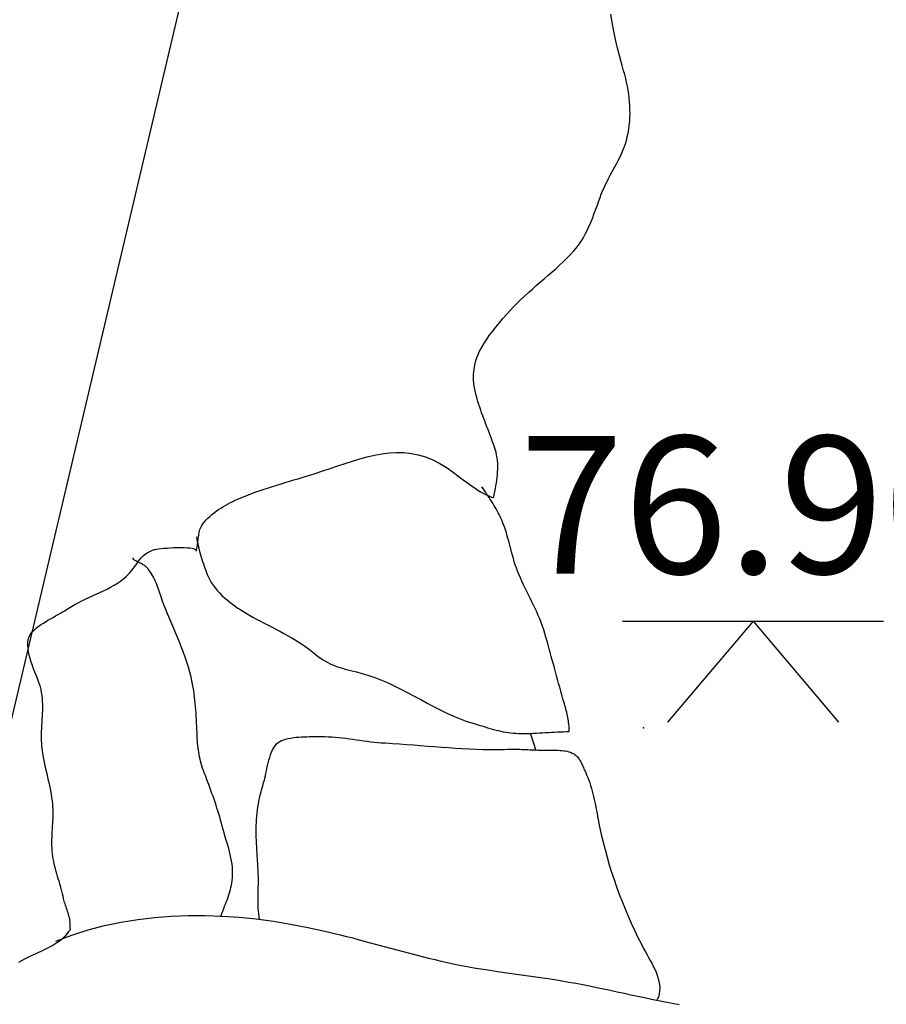
# Model space of a CAD drawing. Units: metres. Extents: x 434978.3 to 434992.3, y 387616.2 to 387631.6.
# Drawn here: x 434981.2 to 434981.6, y 387620.4 to 387620.9 of the extents above; entities that cross this region are included whole.
import ezdxf

# ---------------------------------------------------------------- set-up
doc = ezdxf.new("R2010")
doc.units = ezdxf.units.M
for name, color, linetype in [('wPlan_Context_Interface', 10, 'Continuous'), ('wPlan_Detail', 151, 'Continuous'), ('wPlan_Level', 102, 'Continuous'), ('WS_LEVEL', 4, 'Continuous'), ('WS_SLOT', 5, 'Continuous')]:
    doc.layers.add(name, color=color, linetype=linetype)
doc.styles.add('Levels', font='arial.ttf', dxfattribs={"height": 1.25})

msp = doc.modelspace()

# ---------------------------------------------------------------- linework, layer by layer
at = {"layer": 'wPlan_Context_Interface'}
msp.add_lwpolyline([(434981.16001, 387620.46044), (434981.16133, 387620.46118), (434981.16273, 387620.46192), (434981.1642, 387620.46265), (434981.16572, 387620.46337), (434981.16727, 387620.4641), (434981.16884, 387620.46483), (434981.17041, 387620.46557), (434981.17197, 387620.46633), (434981.1735, 387620.4671), (434981.17499, 387620.4679), (434981.17641, 387620.46873), (434981.17776, 387620.46959), (434981.17902, 387620.47048), (434981.18017, 387620.47142), (434981.1812, 387620.47239), (434981.18209, 387620.47342), (434981.18249, 387620.47395), (434981.18275, 387620.47429), (434981.18296, 387620.47456), (434981.18313, 387620.47477), (434981.18326, 387620.47493), (434981.18336, 387620.47505), (434981.18342, 387620.47515), (434981.18346, 387620.47523), (434981.18348, 387620.47531), (434981.18348, 387620.47539), (434981.18347, 387620.47549), (434981.18345, 387620.47562), (434981.18342, 387620.47578), (434981.18339, 387620.47599), (434981.18337, 387620.47626), (434981.18335, 387620.4766), (434981.18335, 387620.47702), (434981.18337, 387620.47753), (434981.18338, 387620.4781), (434981.18334, 387620.4787), (434981.18326, 387620.47934), (434981.18315, 387620.47999), (434981.183, 387620.48067), (434981.18283, 387620.48137), (434981.18264, 387620.48208), (434981.18243, 387620.48279), (434981.1822, 387620.48351), (434981.18197, 387620.48422), (434981.18173, 387620.48493), (434981.1815, 387620.48563), (434981.18127, 387620.48631), (434981.18106, 387620.48698), (434981.18086, 387620.48761), (434981.18068, 387620.48822), (434981.18052, 387620.48879), (434981.1804, 387620.48933), (434981.18018, 387620.4904), (434981.17991, 387620.49155), (434981.17962, 387620.4927), (434981.17931, 387620.49384), (434981.17899, 387620.49497), (434981.17866, 387620.49609), (434981.17832, 387620.49721), (434981.17798, 387620.49833), (434981.17764, 387620.49944), (434981.17731, 387620.50056), (434981.17698, 387620.50168), (434981.17667, 387620.5028), (434981.17638, 387620.50393), (434981.17611, 387620.50506), (434981.17586, 387620.5062), (434981.17564, 387620.50735), (434981.17546, 387620.5085), (434981.17531, 387620.50967), (434981.1752, 387620.51092), (434981.17512, 387620.51217), (434981.17508, 387620.51343), (434981.17508, 387620.51468), (434981.17509, 387620.51594), (434981.17513, 387620.51719), (434981.17519, 387620.51845), (434981.17525, 387620.51971), (434981.17533, 387620.52097), (434981.1754, 387620.52222), (434981.17547, 387620.52348), (434981.17553, 387620.52474), (434981.17558, 387620.526), (434981.17561, 387620.52725), (434981.17561, 387620.52851), (434981.17559, 387620.52976), (434981.17553, 387620.53102), (434981.17544, 387620.53227), (434981.17528, 387620.53379), (434981.17507, 387620.53534), (434981.17482, 387620.53688), (434981.17453, 387620.53842), (434981.17423, 387620.53995), (434981.1739, 387620.54148), (434981.17355, 387620.54301), (434981.1732, 387620.54454), (434981.17284, 387620.54606), (434981.17248, 387620.54759), (434981.17214, 387620.54912), (434981.1718, 387620.55064), (434981.17149, 387620.55218), (434981.1712, 387620.55371), (434981.17095, 387620.55525), (434981.17073, 387620.55679), (434981.17055, 387620.55834), (434981.17043, 387620.55989), (434981.17036, 387620.56127), (434981.17034, 387620.56263), (434981.17035, 387620.564), (434981.17039, 387620.56536), (434981.17045, 387620.56673), (434981.17053, 387620.56809), (434981.17061, 387620.56946), (434981.1707, 387620.57082), (434981.17078, 387620.57219), (434981.17084, 387620.57355), (434981.17089, 387620.57492), (434981.17091, 387620.57628), (434981.1709, 387620.57764), (434981.17084, 387620.57901), (434981.17075, 387620.58037), (434981.17059, 387620.58173), (434981.17038, 387620.58309), (434981.1701, 387620.58445), (434981.1698, 387620.58559), (434981.16941, 387620.5868), (434981.16896, 387620.58809), (434981.16844, 387620.58945), (434981.1679, 387620.59088), (434981.16733, 387620.59235), (434981.16675, 387620.59386), (434981.16619, 387620.59539), (434981.16567, 387620.59693), (434981.16519, 387620.59848), (434981.16478, 387620.60002), (434981.16445, 387620.60153), (434981.16423, 387620.60301), (434981.16412, 387620.60445), (434981.16415, 387620.60582), (434981.16433, 387620.60713), (434981.16468, 387620.60836), (434981.16522, 387620.60949), (434981.16571, 387620.61021), (434981.16633, 387620.61091), (434981.16708, 387620.61163), (434981.16793, 387620.61235), (434981.16887, 387620.61307), (434981.16989, 387620.61379), (434981.17096, 387620.6145), (434981.17209, 387620.61521), (434981.17324, 387620.6159), (434981.17441, 387620.61659), (434981.17558, 387620.61725), (434981.17673, 387620.6179), (434981.17785, 387620.61853), (434981.17893, 387620.61913), (434981.17994, 387620.61971), (434981.18087, 387620.62025), (434981.18171, 387620.62077), (434981.18245, 387620.62124), (434981.18391, 387620.62218), (434981.18543, 387620.62308), (434981.18701, 387620.62392), (434981.18861, 387620.62473), (434981.19025, 387620.62551), (434981.1919, 387620.62626), (434981.19356, 387620.62701), (434981.19523, 387620.62776), (434981.19689, 387620.62851), (434981.19854, 387620.62929), (434981.20017, 387620.63009), (434981.20177, 387620.63093), (434981.20333, 387620.63182), (434981.20485, 387620.63276), (434981.20631, 387620.63378), (434981.20771, 387620.63487), (434981.20904, 387620.63604), (434981.21029, 387620.63732), (434981.21097, 387620.63809), (434981.21159, 387620.63884), (434981.21215, 387620.63958), (434981.21267, 387620.64029), (434981.21316, 387620.64098), (434981.21363, 387620.64166), (434981.2141, 387620.64231), (434981.21456, 387620.64295), (434981.21503, 387620.64356), (434981.21553, 387620.64415), (434981.21605, 387620.64472), (434981.21662, 387620.64527), (434981.21725, 387620.64579), (434981.21794, 387620.6463), (434981.2187, 387620.64677), (434981.21954, 387620.64723), (434981.22049, 387620.64766), (434981.22152, 387620.64806), (434981.22194, 387620.64817), (434981.22264, 387620.64828), (434981.22357, 387620.64841), (434981.22471, 387620.64854), (434981.22602, 387620.64867), (434981.22745, 387620.64878), (434981.22897, 387620.64888), (434981.23054, 387620.64896), (434981.23212, 387620.64902), (434981.23368, 387620.64904), (434981.23517, 387620.64902), (434981.23656, 387620.64895), (434981.23781, 387620.64884), (434981.23888, 387620.64867), (434981.23973, 387620.64843), (434981.24034, 387620.64813), (434981.24065, 387620.64775), (434981.24064, 387620.64734), (434981.24083, 387620.64792), (434981.241, 387620.64854), (434981.24113, 387620.64917), (434981.24124, 387620.64981), (434981.24133, 387620.65048), (434981.24142, 387620.65115), (434981.24149, 387620.65183), (434981.24156, 387620.65252), (434981.24163, 387620.6532), (434981.24171, 387620.65389), (434981.2418, 387620.65457), (434981.24191, 387620.65525), (434981.24204, 387620.65592), (434981.24219, 387620.65657), (434981.24238, 387620.65721), (434981.2426, 387620.65782), (434981.24287, 387620.65842), (434981.24319, 387620.65901), (434981.24375, 387620.65986), (434981.2444, 387620.66071), (434981.24514, 387620.66155), (434981.24596, 387620.66238), (434981.24684, 387620.66319), (434981.24778, 387620.66399), (434981.24877, 387620.66477), (434981.2498, 387620.66553), (434981.25085, 387620.66626), (434981.25193, 387620.66697), (434981.25302, 387620.66765), (434981.2541, 387620.66829), (434981.25518, 387620.6689), (434981.25625, 387620.66947), (434981.25728, 387620.67), (434981.25828, 387620.67049), (434981.25923, 387620.67093), (434981.26022, 387620.67136), (434981.26211, 387620.67214), (434981.264, 387620.67289), (434981.2659, 387620.67361), (434981.2678, 387620.6743), (434981.26971, 387620.67496), (434981.27161, 387620.6756), (434981.27353, 387620.67623), (434981.27544, 387620.67684), (434981.27735, 387620.67743), (434981.27927, 387620.67802), (434981.28119, 387620.67859), (434981.28312, 387620.67917), (434981.28504, 387620.67974), (434981.28697, 387620.68031), (434981.28889, 387620.68089), (434981.29082, 387620.68147), (434981.29275, 387620.68207), (434981.29484, 387620.68272), (434981.29826, 387620.68384), (434981.30166, 387620.685), (434981.30505, 387620.68615), (434981.30843, 387620.68728), (434981.31179, 387620.68836), (434981.31515, 387620.68936), (434981.31849, 387620.69026), (434981.32182, 387620.69102), (434981.32514, 387620.69162), (434981.32846, 387620.69203), (434981.33177, 387620.69222), (434981.33507, 387620.69217), (434981.33836, 387620.69184), (434981.34166, 387620.69122), (434981.34495, 387620.69027), (434981.34823, 387620.68897), (434981.35152, 387620.68728), (434981.35453, 387620.68538), (434981.35564, 387620.6846), (434981.35677, 387620.68379), (434981.35792, 387620.68294), (434981.35908, 387620.68208), (434981.36025, 387620.68119), (434981.36144, 387620.6803), (434981.36264, 387620.67941), (434981.36385, 387620.67852), (434981.36507, 387620.67764), (434981.3663, 387620.67679), (434981.36753, 387620.67596), (434981.36876, 387620.67516), (434981.36999, 387620.67441), (434981.37123, 387620.6737), (434981.37246, 387620.67305), (434981.37369, 387620.67246), (434981.37491, 387620.67194), (434981.37599, 387620.67175), (434981.37624, 387620.67313), (434981.37649, 387620.67448), (434981.37673, 387620.67581), (434981.37696, 387620.67712), (434981.37717, 387620.67841), (434981.37736, 387620.67969), (434981.37752, 387620.68097), (434981.37765, 387620.68223), (434981.37775, 387620.68349), (434981.3778, 387620.68474), (434981.37781, 387620.686), (434981.37777, 387620.68726), (434981.37767, 387620.68853), (434981.37752, 387620.68981), (434981.3773, 387620.6911), (434981.37701, 387620.6924), (434981.37665, 387620.69373), (434981.37622, 387620.69506), (434981.37578, 387620.69632), (434981.37532, 387620.69758), (434981.37485, 387620.69884), (434981.37437, 387620.70011), (434981.37389, 387620.70137), (434981.3734, 387620.70263), (434981.3729, 387620.70389), (434981.37241, 387620.70515), (434981.37192, 387620.70642), (434981.37143, 387620.70769), (434981.37095, 387620.70896), (434981.37048, 387620.71024), (434981.37003, 387620.71152), (434981.36958, 387620.7128), (434981.36915, 387620.71409), (434981.36874, 387620.71539), (434981.36836, 387620.7167), (434981.36793, 387620.71826), (434981.36735, 387620.72083), (434981.36697, 387620.72328), (434981.3668, 387620.72562), (434981.36681, 387620.72786), (434981.367, 387620.73001), (434981.36736, 387620.73209), (434981.36789, 387620.7341), (434981.36857, 387620.73605), (434981.36939, 387620.73796), (434981.37035, 387620.73984), (434981.37144, 387620.74171), (434981.37264, 387620.74356), (434981.37396, 387620.74542), (434981.37538, 387620.74729), (434981.37689, 387620.7492), (434981.37849, 387620.75114), (434981.38016, 387620.75313), (434981.38186, 387620.75512), (434981.38341, 387620.75687), (434981.38501, 387620.75857), (434981.38666, 387620.76024), (434981.38834, 387620.76187), (434981.39005, 387620.76347), (434981.39179, 387620.76505), (434981.39354, 387620.76661), (434981.39531, 387620.76816), (434981.39709, 387620.76969), (434981.39886, 387620.77123), (434981.40064, 387620.77276), (434981.4024, 387620.77431), (434981.40415, 387620.77586), (434981.40588, 387620.77744), (434981.40758, 387620.77904), (434981.40925, 387620.78066), (434981.41088, 387620.78233), (434981.41235, 387620.7839), (434981.41338, 387620.78512), (434981.41436, 387620.78638), (434981.41527, 387620.78768), (434981.41613, 387620.78902), (434981.41694, 387620.79039), (434981.4177, 387620.79179), (434981.41842, 387620.79322), (434981.41911, 387620.79468), (434981.41976, 387620.79615), (434981.42039, 387620.79764), (434981.42098, 387620.79914), (434981.42156, 387620.80066), (434981.42213, 387620.80218), (434981.42268, 387620.8037), (434981.42323, 387620.80522), (434981.42378, 387620.80674), (434981.42432, 387620.80825), (434981.42488, 387620.80974), (434981.42547, 387620.81122), (434981.42611, 387620.81267), (434981.42679, 387620.81411), (434981.42749, 387620.81552), (434981.42822, 387620.81693), (434981.42896, 387620.81833), (434981.42972, 387620.81972), (434981.43048, 387620.82111), (434981.43123, 387620.8225), (434981.43197, 387620.82389), (434981.4327, 387620.8253), (434981.4334, 387620.82672), (434981.43406, 387620.82816), (434981.43469, 387620.82962), (434981.43528, 387620.8311), (434981.43581, 387620.83261), (434981.43628, 387620.83415), (434981.4367, 387620.83578), (434981.43708, 387620.83755), (434981.43738, 387620.83932), (434981.43762, 387620.8411), (434981.43779, 387620.84289), (434981.4379, 387620.84467), (434981.43795, 387620.84646), (434981.43793, 387620.84824), (434981.43786, 387620.85003), (434981.43774, 387620.85181), (434981.43756, 387620.85359), (434981.43733, 387620.85536), (434981.43705, 387620.85713), (434981.43673, 387620.8589), (434981.43637, 387620.86066), (434981.43597, 387620.86241), (434981.43553, 387620.86416), (434981.43505, 387620.8659), (434981.43435, 387620.86827), (434981.43324, 387620.87221), (434981.43224, 387620.87613), (434981.43134, 387620.88003), (434981.43054, 387620.88391), (434981.42985, 387620.88778), (434981.42927, 387620.89163)], dxfattribs=at)
at = {"layer": 'wPlan_Detail'}
for points in [[(434981.24082, 387620.65381), (434981.24097, 387620.65282), (434981.24114, 387620.65182), (434981.24134, 387620.65081), (434981.24157, 387620.64979), (434981.24181, 387620.64877), (434981.24207, 387620.64774), (434981.24235, 387620.64671), (434981.24264, 387620.64568), (434981.24295, 387620.64465), (434981.24327, 387620.64363), (434981.2436, 387620.64261), (434981.24394, 387620.6416), (434981.24429, 387620.64059), (434981.24465, 387620.6396), (434981.24501, 387620.63862), (434981.24537, 387620.63765), (434981.24573, 387620.63671), (434981.2462, 387620.63556), (434981.24682, 387620.63429), (434981.24754, 387620.63305), (434981.24836, 387620.63183), (434981.24926, 387620.63064), (434981.25023, 387620.62948), (434981.25127, 387620.62836), (434981.25236, 387620.62726), (434981.25351, 387620.6262), (434981.25469, 387620.62518), (434981.25591, 387620.62419), (434981.25715, 387620.62324), (434981.2584, 387620.62232), (434981.25966, 387620.62145), (434981.26092, 387620.62062), (434981.26216, 387620.61984), (434981.26338, 387620.61909), (434981.26466, 387620.61834), (434981.26639, 387620.61737), (434981.26813, 387620.61643), (434981.26988, 387620.6155), (434981.27164, 387620.61458), (434981.27341, 387620.61367), (434981.27518, 387620.61276), (434981.27695, 387620.61184), (434981.27871, 387620.61092), (434981.28047, 387620.60998), (434981.28221, 387620.60903), (434981.28393, 387620.60805), (434981.28564, 387620.60704), (434981.28732, 387620.60599), (434981.28898, 387620.60491), (434981.2906, 387620.60378), (434981.2922, 387620.6026), (434981.29375, 387620.60137), (434981.29499, 387620.60034), (434981.29612, 387620.59948), (434981.29724, 387620.59869), (434981.29834, 387620.59797), (434981.29943, 387620.59731), (434981.30051, 387620.59672), (434981.3016, 387620.59618), (434981.3027, 387620.59569), (434981.3038, 387620.59523), (434981.30492, 387620.59482), (434981.30606, 387620.59444), (434981.30722, 387620.59408), (434981.30841, 387620.59373), (434981.30963, 387620.59341), (434981.31088, 387620.59308), (434981.31218, 387620.59276), (434981.31353, 387620.59244), (434981.31554, 387620.59194), (434981.31875, 387620.59101), (434981.32189, 387620.58994), (434981.32497, 387620.58873), (434981.32801, 387620.58741), (434981.331, 387620.586), (434981.33397, 387620.58451), (434981.33691, 387620.58298), (434981.33984, 387620.5814), (434981.34276, 387620.57982), (434981.34569, 387620.57824), (434981.34863, 387620.57668), (434981.35159, 387620.57516), (434981.35458, 387620.57371), (434981.3576, 387620.57234), (434981.36068, 387620.57106), (434981.36381, 387620.56991), (434981.367, 387620.5689), (434981.3683, 387620.56853), (434981.36941, 387620.5682), (434981.37051, 387620.56787), (434981.3716, 387620.56754), (434981.37269, 387620.56722), (434981.37377, 387620.5669), (434981.37485, 387620.56659), (434981.37593, 387620.56629), (434981.37702, 387620.566), (434981.3781, 387620.56573), (434981.37919, 387620.56548), (434981.38029, 387620.56525), (434981.3814, 387620.56505), (434981.38252, 387620.56487), (434981.38365, 387620.56472), (434981.38479, 387620.5646), (434981.38595, 387620.56452), (434981.38723, 387620.56446), (434981.3886, 387620.56444), (434981.38997, 387620.56443), (434981.39134, 387620.56444), (434981.39271, 387620.56448), (434981.39407, 387620.56453), (434981.39544, 387620.56458), (434981.3968, 387620.56465), (434981.39817, 387620.56473), (434981.39953, 387620.56481), (434981.40089, 387620.56489), (434981.40225, 387620.56497), (434981.40361, 387620.56505), (434981.40497, 387620.56512), (434981.40632, 387620.56518), (434981.40768, 387620.56523), (434981.40904, 387620.56527), (434981.41028, 387620.56535), (434981.41027, 387620.56619), (434981.41025, 387620.56701), (434981.4102, 387620.56782), (434981.41013, 387620.56862), (434981.41004, 387620.56941), (434981.40993, 387620.57019), (434981.40981, 387620.57097), (434981.40967, 387620.57174), (434981.40951, 387620.57252), (434981.40934, 387620.57329), (434981.40916, 387620.57406), (434981.40897, 387620.57483), (434981.40876, 387620.5756), (434981.40855, 387620.57638), (434981.40833, 387620.57717), (434981.4081, 387620.57797), (434981.40786, 387620.57878), (434981.40745, 387620.58021), (434981.40694, 387620.58195), (434981.40645, 387620.5837), (434981.40595, 387620.58545), (434981.40547, 387620.58721), (434981.40498, 387620.58896), (434981.40451, 387620.59071), (434981.40403, 387620.59247), (434981.40355, 387620.59423), (434981.40308, 387620.59598), (434981.40261, 387620.59774), (434981.40213, 387620.59949), (434981.40166, 387620.60125), (434981.40118, 387620.603), (434981.4007, 387620.60474), (434981.40022, 387620.60649), (434981.39973, 387620.60823), (434981.39924, 387620.60996), (434981.39872, 387620.61165), (434981.39816, 387620.61331), (434981.39755, 387620.61495), (434981.39691, 387620.61656), (434981.39624, 387620.61815), (434981.39554, 387620.61972), (434981.39482, 387620.62128), (434981.39409, 387620.62283), (434981.39334, 387620.62437), (434981.39258, 387620.62591), (434981.39181, 387620.62745), (434981.39105, 387620.62899), (434981.39029, 387620.63054), (434981.38953, 387620.6321), (434981.38879, 387620.63368), (434981.38807, 387620.63528), (434981.38737, 387620.63689), (434981.38678, 387620.63832), (434981.38626, 387620.63973), (434981.38577, 387620.64115), (434981.38532, 387620.64258), (434981.38488, 387620.64403), (434981.38447, 387620.64548), (434981.38408, 387620.64694), (434981.38369, 387620.6484), (434981.38331, 387620.64987), (434981.38292, 387620.65132), (434981.38253, 387620.65278), (434981.38213, 387620.65422), (434981.38171, 387620.65565), (434981.38127, 387620.65707), (434981.3808, 387620.65847), (434981.3803, 387620.65985), (434981.37976, 387620.66121), (434981.37927, 387620.66232), (434981.37888, 387620.66314), (434981.37847, 387620.66398), (434981.37802, 387620.66483), (434981.37756, 387620.66569), (434981.37706, 387620.66656), (434981.37655, 387620.66743), (434981.37603, 387620.66831), (434981.37549, 387620.66918), (434981.37494, 387620.67006), (434981.37439, 387620.67093), (434981.37383, 387620.67179), (434981.37327, 387620.67263), (434981.37271, 387620.67347), (434981.37216, 387620.67428), (434981.37162, 387620.67508), (434981.37109, 387620.67585), (434981.37057, 387620.6766)], [(434981.25184, 387620.48106), (434981.25218, 387620.48202), (434981.25253, 387620.48298), (434981.25289, 387620.48393), (434981.25325, 387620.48487), (434981.25361, 387620.48582), (434981.25397, 387620.48676), (434981.25433, 387620.4877), (434981.25468, 387620.48864), (434981.25501, 387620.48959), (434981.25534, 387620.49054), (434981.25564, 387620.4915), (434981.25593, 387620.49246), (434981.2562, 387620.49343), (434981.25644, 387620.49441), (434981.25665, 387620.4954), (434981.25683, 387620.49641), (434981.25698, 387620.49743), (434981.25713, 387620.49894), (434981.25721, 387620.5005), (434981.2572, 387620.50202), (434981.25711, 387620.50353), (434981.25696, 387620.505), (434981.25675, 387620.50646), (434981.25649, 387620.50791), (434981.25618, 387620.50934), (434981.25584, 387620.51076), (434981.25546, 387620.51218), (434981.25505, 387620.51359), (434981.25463, 387620.51501), (434981.2542, 387620.51643), (434981.25376, 387620.51786), (434981.25333, 387620.5193), (434981.25291, 387620.52076), (434981.25251, 387620.52224), (434981.25213, 387620.52367), (434981.25175, 387620.52507), (434981.25136, 387620.52646), (434981.25095, 387620.52783), (434981.25054, 387620.52919), (434981.25011, 387620.53053), (434981.24968, 387620.53187), (434981.24923, 387620.53321), (434981.24878, 387620.53454), (434981.24832, 387620.53586), (434981.24784, 387620.53719), (434981.24736, 387620.53852), (434981.24687, 387620.53985), (434981.24637, 387620.54119), (434981.24587, 387620.54254), (434981.24535, 387620.5439), (434981.24483, 387620.54527), (434981.24437, 387620.54648), (434981.24397, 387620.54757), (434981.24361, 387620.54865), (434981.24328, 387620.5497), (434981.24298, 387620.55074), (434981.2427, 387620.55178), (434981.24245, 387620.5528), (434981.24223, 387620.55382), (434981.24203, 387620.55485), (434981.24185, 387620.55587), (434981.24169, 387620.55691), (434981.24155, 387620.55795), (434981.24143, 387620.55901), (434981.24133, 387620.56009), (434981.24125, 387620.56119), (434981.24118, 387620.56231), (434981.24112, 387620.56347), (434981.24107, 387620.56481), (434981.24101, 387620.56631), (434981.24095, 387620.5678), (434981.24088, 387620.56928), (434981.24081, 387620.57076), (434981.24073, 387620.57223), (434981.24063, 387620.57369), (434981.24053, 387620.57516), (434981.24041, 387620.57662), (434981.24027, 387620.57807), (434981.24012, 387620.57953), (434981.23995, 387620.58099), (434981.23975, 387620.58245), (434981.23954, 387620.58391), (434981.2393, 387620.58537), (434981.23904, 387620.58684), (434981.23874, 387620.58832), (434981.23835, 387620.59011), (434981.23778, 387620.59239), (434981.23714, 387620.59464), (434981.23644, 387620.59688), (434981.23569, 387620.59909), (434981.2349, 387620.60129), (434981.23406, 387620.60347), (434981.23319, 387620.60564), (434981.2323, 387620.60781), (434981.2314, 387620.60997), (434981.23048, 387620.61212), (434981.22956, 387620.61428), (434981.22865, 387620.61643), (434981.22776, 387620.6186), (434981.22688, 387620.62077), (434981.22603, 387620.62295), (434981.22522, 387620.62514), (434981.22457, 387620.627), (434981.22429, 387620.62784), (434981.224, 387620.6287), (434981.22371, 387620.62955), (434981.2234, 387620.63042), (434981.22309, 387620.63128), (434981.22276, 387620.63215), (434981.22242, 387620.63301), (434981.22206, 387620.63385), (434981.22168, 387620.63469), (434981.22127, 387620.63552), (434981.22083, 387620.63632), (434981.22037, 387620.6371), (434981.21987, 387620.63786), (434981.21933, 387620.63859), (434981.21876, 387620.63929), (434981.21815, 387620.63995), (434981.21755, 387620.64052), (434981.21728, 387620.64073), (434981.21694, 387620.64095), (434981.21655, 387620.64118), (434981.21611, 387620.64143), (434981.21563, 387620.64168), (434981.21514, 387620.64193), (434981.21464, 387620.64218), (434981.21415, 387620.64243), (434981.21368, 387620.64268), (434981.21324, 387620.64293), (434981.21284, 387620.64316), (434981.21251, 387620.64339), (434981.21224, 387620.6436), (434981.21206, 387620.64379), (434981.21197, 387620.64397), (434981.212, 387620.64412), (434981.21215, 387620.64426)], [(434981.26949, 387620.47996), (434981.26928, 387620.48117), (434981.26912, 387620.48237), (434981.26899, 387620.48358), (434981.2689, 387620.48479), (434981.26884, 387620.486), (434981.26881, 387620.4872), (434981.2688, 387620.48841), (434981.2688, 387620.48962), (434981.26882, 387620.49082), (434981.26885, 387620.49203), (434981.26888, 387620.49324), (434981.26891, 387620.49445), (434981.26894, 387620.49566), (434981.26895, 387620.49687), (434981.26896, 387620.49808), (434981.26895, 387620.49929), (434981.26891, 387620.5005), (434981.26886, 387620.50158), (434981.26881, 387620.50255), (434981.26876, 387620.50351), (434981.2687, 387620.50447), (434981.26864, 387620.50544), (434981.26858, 387620.5064), (434981.26852, 387620.50737), (434981.26846, 387620.50833), (434981.2684, 387620.5093), (434981.26834, 387620.51027), (434981.26829, 387620.51123), (434981.26823, 387620.5122), (434981.26818, 387620.51317), (434981.26813, 387620.51413), (434981.26809, 387620.5151), (434981.26805, 387620.51607), (434981.26801, 387620.51703), (434981.26798, 387620.51804), (434981.26795, 387620.51955), (434981.26796, 387620.52103), (434981.26798, 387620.52249), (434981.26804, 387620.52393), (434981.26812, 387620.52535), (434981.26823, 387620.52676), (434981.26837, 387620.52815), (434981.26854, 387620.52954), (434981.26873, 387620.53092), (434981.26896, 387620.5323), (434981.26921, 387620.53368), (434981.26949, 387620.53506), (434981.2698, 387620.53644), (434981.27014, 387620.53783), (434981.27051, 387620.53924), (434981.27091, 387620.54066), (434981.27134, 387620.54209), (434981.27166, 387620.54316), (434981.2719, 387620.54409), (434981.27214, 387620.54511), (434981.27237, 387620.54621), (434981.27261, 387620.54737), (434981.27286, 387620.54857), (434981.27313, 387620.54981), (434981.27342, 387620.55106), (434981.27374, 387620.55231), (434981.27409, 387620.55354), (434981.27447, 387620.55473), (434981.2749, 387620.55588), (434981.27538, 387620.55696), (434981.27592, 387620.55796), (434981.27651, 387620.55887), (434981.27717, 387620.55966), (434981.2779, 387620.56033), (434981.27869, 387620.56084), (434981.27953, 387620.56124), (434981.28046, 387620.56159), (434981.28147, 387620.56189), (434981.28254, 387620.56214), (434981.28367, 387620.56236), (434981.28485, 387620.56253), (434981.28606, 387620.56268), (434981.28729, 387620.56279), (434981.28854, 387620.56287), (434981.28979, 387620.56294), (434981.29103, 387620.56298), (434981.29225, 387620.56301), (434981.29344, 387620.56302), (434981.29458, 387620.56303), (434981.29568, 387620.56303), (434981.2967, 387620.56303), (434981.29766, 387620.56303), (434981.29906, 387620.56303), (434981.30069, 387620.56298), (434981.30231, 387620.56289), (434981.30392, 387620.56277), (434981.30553, 387620.56262), (434981.30714, 387620.56244), (434981.30874, 387620.56224), (434981.31034, 387620.56202), (434981.31194, 387620.5618), (434981.31354, 387620.56157), (434981.31514, 387620.56134), (434981.31674, 387620.56111), (434981.31834, 387620.56089), (434981.31994, 387620.56069), (434981.32155, 387620.5605), (434981.32316, 387620.56034), (434981.32478, 387620.56021), (434981.32676, 387620.5601), (434981.32996, 387620.55991), (434981.33315, 387620.5597), (434981.33633, 387620.55947), (434981.3395, 387620.55923), (434981.34267, 387620.55898), (434981.34584, 387620.55873), (434981.349, 387620.55847), (434981.35216, 387620.55823), (434981.35533, 387620.558), (434981.35849, 387620.55779), (434981.36166, 387620.5576), (434981.36483, 387620.55743), (434981.368, 387620.5573), (434981.37118, 387620.55721), (434981.37437, 387620.55716), (434981.37757, 387620.55715), (434981.38077, 387620.5572), (434981.38223, 387620.55724), (434981.38315, 387620.55726), (434981.38407, 387620.55726), (434981.38499, 387620.55726), (434981.38592, 387620.55726), (434981.38684, 387620.55724), (434981.38776, 387620.55722), (434981.38868, 387620.5572), (434981.3896, 387620.55717), (434981.39052, 387620.55714), (434981.39144, 387620.5571), (434981.39236, 387620.55706), (434981.39328, 387620.55702), (434981.3942, 387620.55697), (434981.39513, 387620.55693), (434981.39605, 387620.55688), (434981.39698, 387620.55684), (434981.39785, 387620.5568), (434981.39861, 387620.55678), (434981.39939, 387620.55677), (434981.4002, 387620.55678), (434981.40102, 387620.55679), (434981.40186, 387620.55681), (434981.4027, 387620.55682), (434981.40355, 387620.55683), (434981.40441, 387620.55682), (434981.40526, 387620.5568), (434981.40611, 387620.55676), (434981.40696, 387620.55669), (434981.40779, 387620.5566), (434981.4086, 387620.55647), (434981.40939, 387620.55631), (434981.41017, 387620.55611), (434981.41091, 387620.55586), (434981.41163, 387620.55555), (434981.4122, 387620.55526), (434981.41271, 387620.55494), (434981.41318, 387620.55459), (434981.41361, 387620.55422), (434981.41399, 387620.55383), (434981.41435, 387620.55341), (434981.41468, 387620.55297), (434981.41498, 387620.55252), (434981.41526, 387620.55204), (434981.41553, 387620.55155), (434981.41578, 387620.55105), (434981.41602, 387620.55053), (434981.41626, 387620.55), (434981.41649, 387620.54945), (434981.41673, 387620.5489), (434981.41698, 387620.54835), (434981.41724, 387620.54778), (434981.41763, 387620.54695), (434981.4182, 387620.54569), (434981.41872, 387620.54444), (434981.4192, 387620.5432), (434981.41964, 387620.54195), (434981.42004, 387620.54071), (434981.42042, 387620.53947), (434981.42076, 387620.53823), (434981.42108, 387620.53698), (434981.42138, 387620.53573), (434981.42167, 387620.53447), (434981.42194, 387620.53321), (434981.42219, 387620.53193), (434981.42245, 387620.53064), (434981.42269, 387620.52934), (434981.42294, 387620.52802), (434981.42319, 387620.52669), (434981.42345, 387620.52534), (434981.42413, 387620.522), (434981.42489, 387620.51852), (434981.42572, 387620.51505), (434981.42659, 387620.5116), (434981.42753, 387620.50816), (434981.42853, 387620.50474), (434981.42958, 387620.50135), (434981.43068, 387620.49797), (434981.43184, 387620.49461), (434981.43306, 387620.49127), (434981.43434, 387620.48795), (434981.43566, 387620.48466), (434981.43705, 387620.48138), (434981.43848, 387620.47813), (434981.43997, 387620.47491), (434981.44152, 387620.4717), (434981.44311, 387620.46853), (434981.44429, 387620.46627), (434981.44497, 387620.46504), (434981.44567, 387620.46378), (434981.4464, 387620.46251), (434981.44712, 387620.4612), (434981.44784, 387620.45988), (434981.44853, 387620.45854), (434981.44918, 387620.45719), (434981.44978, 387620.45582), (434981.4503, 387620.45444), (434981.45075, 387620.45305), (434981.45109, 387620.45165), (434981.45133, 387620.45025), (434981.45144, 387620.44884), (434981.45141, 387620.44743), (434981.45122, 387620.44601), (434981.45087, 387620.44461), (434981.45033, 387620.4432)], [(434981.39254, 387620.56475), (434981.39511, 387620.55666)], [(434981.17686, 387620.47003), (434981.18418, 387620.47274), (434981.19157, 387620.47507), (434981.19902, 387620.47702), (434981.20653, 387620.47862), (434981.21409, 387620.47987), (434981.22169, 387620.48079), (434981.22934, 387620.48139), (434981.23702, 387620.48168), (434981.24473, 387620.48168), (434981.25247, 387620.4814), (434981.26023, 387620.48085), (434981.268, 387620.48005), (434981.27578, 387620.479), (434981.28357, 387620.47773), (434981.29136, 387620.47624), (434981.29915, 387620.47455), (434981.30611, 387620.47287), (434981.30898, 387620.47214), (434981.31184, 387620.4714), (434981.31471, 387620.47064), (434981.31758, 387620.46988), (434981.32044, 387620.46911), (434981.32331, 387620.46834), (434981.32618, 387620.46756), (434981.32904, 387620.46678), (434981.33191, 387620.46601), (434981.33478, 387620.46524), (434981.33764, 387620.46448), (434981.34051, 387620.46373), (434981.34338, 387620.463), (434981.34625, 387620.46227), (434981.34913, 387620.46157), (434981.352, 387620.46089), (434981.35498, 387620.4602), (434981.35817, 387620.45952), (434981.36138, 387620.45888), (434981.36461, 387620.45829), (434981.36785, 387620.45773), (434981.3711, 387620.4572), (434981.37436, 387620.4567), (434981.37762, 387620.45622), (434981.3809, 387620.45575), (434981.38417, 387620.45529), (434981.38745, 387620.45484), (434981.39072, 387620.45439), (434981.39399, 387620.45393), (434981.39726, 387620.45346), (434981.40051, 387620.45298), (434981.40376, 387620.45247), (434981.40699, 387620.45193), (434981.41018, 387620.45137), (434981.41332, 387620.45079), (434981.41646, 387620.45019), (434981.41959, 387620.44957), (434981.42272, 387620.44893), (434981.42584, 387620.44827), (434981.42897, 387620.44761), (434981.43209, 387620.44694), (434981.43521, 387620.44627), (434981.43833, 387620.4456), (434981.44145, 387620.44493), (434981.44457, 387620.44427), (434981.4477, 387620.44362), (434981.45082, 387620.44298), (434981.45395, 387620.44236), (434981.45709, 387620.44176), (434981.46023, 387620.44118)]]:
    msp.add_lwpolyline(points, dxfattribs=at)
at = {"layer": 'wPlan_Level'}
for points in [[(434981.43459, 387620.61553), (434981.55326, 387620.61553)], [(434981.49393, 387620.61553), (434981.45505, 387620.56953)], [(434981.49393, 387620.61553), (434981.5328, 387620.56953)]]:
    msp.add_lwpolyline(points, dxfattribs=at)
at = {"layer": 'WS_LEVEL'}
msp.add_point((434981.444, 387620.567), dxfattribs=at)
msp.add_point((434981.444, 387620.567), dxfattribs=at)
at = {"layer": 'WS_SLOT'}
msp.add_lwpolyline([(434981.248, 387619.098), (434980.986, 387619.159), (434980.877, 387619.201), (434980.773, 387619.252), (434980.752, 387619.259), (434980.876, 387619.604), (434980.863, 387619.638), (434980.853, 387619.684), (434980.904, 387619.73), (434980.97, 387619.78), (434981.342, 387621.356), (434981.753, 387621.294), (434981.661, 387621.099), (434981.77, 387621.07), (434981.814, 387620.861), (434981.682, 387620.821), (434981.34, 387619.249), (434981.248, 387619.098)], close=True, dxfattribs=at)

# ---------------------------------------------------------------- texts
at = {"layer": 'wPlan_Level', "insert": (434981.38763, 387620.69967), "char_height": 0.0625, "attachment_point": 1, "style": 'Levels'}
msp.add_mtext('76.90', dxfattribs=at)

doc.saveas('drawing.dxf')
